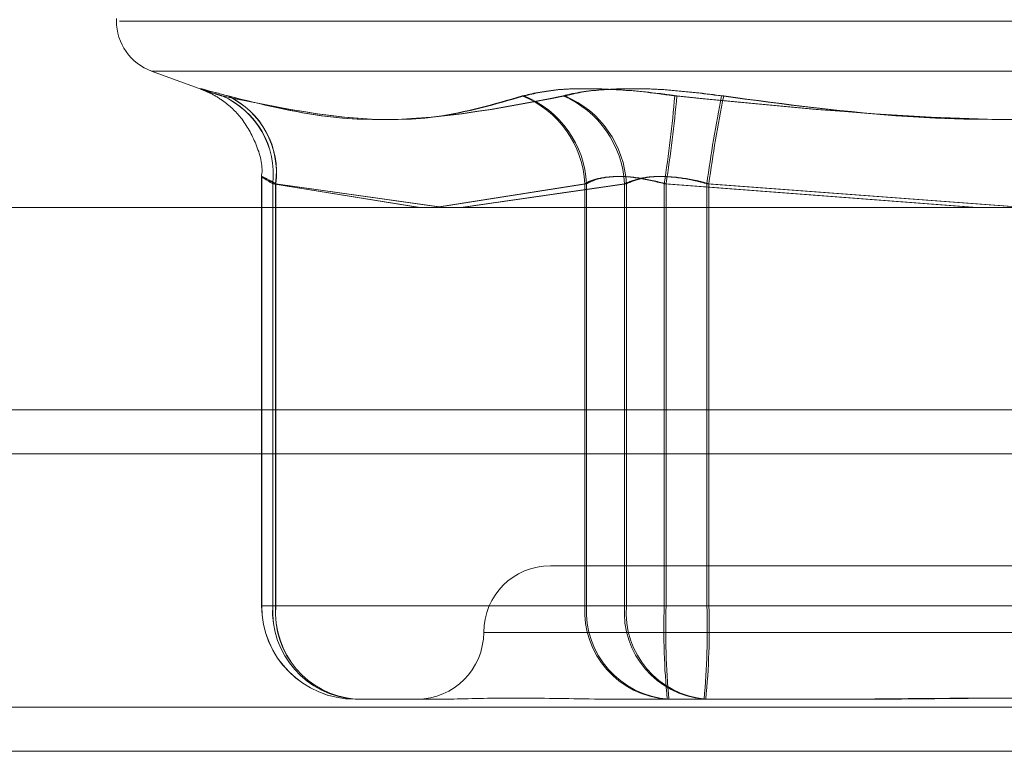
# Model space of a CAD drawing. Units: inches. Extents: x 0 to 23.4, y 0 to 16.5.
# Drawn here: x 7.8 to 7.8, y 3.3 to 3.3 of the extents above; entities that cross this region are included whole.
import ezdxf

# ---------------------------------------------------------------- set-up
doc = ezdxf.new("R2010")
doc.units = ezdxf.units.IN
doc.header["$MEASUREMENT"] = 0
doc.linetypes.add('HIDDEN', pattern=[0.07500000000000001, 0.05, -0.025])

msp = doc.modelspace()

# ---------------------------------------------------------------- linework, layer by layer
at = {"color": 7, "linetype": 'HIDDEN', "lineweight": 0}
for p, q in [((7.7883808085, 3.3204475518), (7.7883808085, 3.3203355328)), ((7.8642875768, 3.3203355328), (7.7885111935, 3.3203355328)), ((7.8642910584, 3.3203355328), (7.7885203538, 3.3203355328)), ((7.7898610782, 3.3182214887), (7.791981056, 3.3174498798)), ((7.7898781448, 3.3182214887), (7.8628114812, 3.3182214887)), ((7.7898814906, 3.3182214887), (7.8628081354, 3.3182214887)), ((7.791981056, 3.3174498798), (7.7920053866, 3.3174410242)), ((7.79449504, 3.3137580953), (7.79449504, 3.2957006452)), ((7.794497601, 3.3137576226), (7.794497601, 3.2957006452)), ((7.7949611278, 3.2957006452), (7.7949611278, 3.3134798641)), ((7.7949611278, 3.3134798641), (7.80113406, 3.3124746609)), ((7.79496389, 3.2957006452), (7.79496389, 3.3134798641)), ((7.79496389, 3.3134798641), (7.8011699359, 3.3124746609)), ((7.795084298, 3.3134798641), (7.795084298, 3.2957006452)), ((7.8021387279, 3.3124746609), (7.795084298, 3.3134798641)), ((7.7950928074, 3.3134798641), (7.7950928074, 3.2957006452)), ((7.8021798597, 3.3124746609), (7.7950928074, 3.3134798641)), ((7.8017968589, 3.3124746609), (7.8081073406, 3.3134798641)), ((7.8018362903, 3.3124746609), (7.8081806235, 3.3134798641)), ((7.8097803295, 3.3134798641), (7.8028796648, 3.3124746609)), ((7.8098567988, 3.3134798641), (7.8029242229, 3.3124746609)), ((7.8081073406, 3.3134798641), (7.8081073406, 3.2957006452)), ((7.8081806235, 3.3134798641), (7.8081806235, 3.2957006452)), ((7.8097803295, 3.2957006452), (7.8097803295, 3.3134798641)), ((7.8098567988, 3.2957006452), (7.8098567988, 3.3134798641)), ((7.811449142, 3.2957006452), (7.811449142, 3.3134798641)), ((7.811449142, 3.3134798641), (7.8245546502, 3.3124746609)), ((7.8115283734, 3.2957006452), (7.8115283734, 3.3134798641)), ((7.8115283734, 3.3134798641), (7.8246350842, 3.3124746609)), ((7.8132484874, 3.3134798641), (7.8132484874, 3.2957006452)), ((7.8266472506, 3.3124746609), (7.8132484874, 3.3134798641)), ((7.8133302799, 3.3134798641), (7.8133302799, 3.2957006452)), ((7.8267278137, 3.3124746609), (7.8133302799, 3.3134798641)), ((3.1619794862, 3.3039542734), (7.9868937719, 3.3039542734)), ((7.8066689821, 3.2973879343), (7.8066597736, 3.2973879343)), ((7.8460298524, 3.2973879343), (7.8066689821, 3.2973879343)), ((7.795084298, 3.2957006452), (7.7944968817, 3.2957006452)), ((7.7950928074, 3.2957006452), (7.7944998037, 3.2957006452)), ((7.8081073406, 3.2957006452), (7.7949611278, 3.2957006452)), ((7.8081806235, 3.2957006452), (7.79496389, 3.2957006452)), ((7.795084298, 3.2957006452), (7.8097803295, 3.2957006452)), ((7.7950928074, 3.2957006452), (7.8098567988, 3.2957006452)), ((7.8081073406, 3.2957006452), (7.811449142, 3.2957006452)), ((7.8081806235, 3.2957006452), (7.8115283734, 3.2957006452)), ((7.8132484874, 3.2957006452), (7.8097803295, 3.2957006452)), ((7.8133302799, 3.2957006452), (7.8098567988, 3.2957006452)), ((7.8393593461, 3.2957006452), (7.811449142, 3.2957006452)), ((7.8394411386, 3.2957006452), (7.8115283734, 3.2957006452)), ((7.8132484874, 3.2957006452), (7.8411612526, 3.2957006452)), ((7.8133302799, 3.2957006452), (7.8412404841, 3.2957006452)), ((7.8038581491, 3.2945757858), (7.8486828674, 3.2945757858)), ((7.8038602122, 3.2945757858), (7.848690427, 3.2945757858)), ((7.8018534462, 3.2917636373), (7.7984320478, 3.2917636373)), ((7.801871829, 3.2917636373), (7.8018534462, 3.2917636373)), ((7.809706681, 3.2917636373), (7.8085717799, 3.2917636373)), ((7.8131280794, 3.2917636373), (7.809706681, 3.2917636373)), ((7.8196264793, 3.2917636373), (7.8131280794, 3.2917636373)), ((7.8196964039, 3.2917636373), (7.8196264793, 3.2917636373)), ((3.1619794862, 3.291425702), (7.9868937719, 3.291425702)), ((7.9868937719, 3.2895685592), (3.1619794862, 3.2895685592))]:
    msp.add_line(p, q, dxfattribs=at)
at = {"color": 7, "linetype": 'Continuous', "lineweight": 15}
for p, q in [((8.1207530793, 3.3124746609), (3.0211365467, 3.3124746609)), ((3.1619794862, 3.3020971306), (7.9868937719, 3.3020971306)), ((7.9868937719, 3.2895685592), (3.1619794862, 3.2895685592))]:
    msp.add_line(p, q, dxfattribs=at)
at = {"color": 8, "linetype": 'Continuous', "lineweight": 15}
msp.add_line((7.9868937719, 3.3039542734), (7.556900615, 3.3039542734), dxfattribs=at)
at = {"color": 7, "linetype": 'HIDDEN', "lineweight": 0}
for centre, radius, start, end in [((7.7906305273, 3.3203355328), 0.0022497187851517, 180, 250), ((7.7913987947, 3.3138913759), 0.0035860227586334, 353.4105413915, 66.4786567073), ((7.7914030801, 3.3138941936), 0.0035848340936666, 353.3630115543, 66.4095607094), ((7.7915524537, 3.3139547356), 0.0035636254807251, 352.3422637315, 64.8091030327), ((7.791562132, 3.313957585), 0.0035628480320849, 352.2943446251, 64.7281467738), ((7.8038949042, 3.3132667196), 0.0042178254038379, 2.8966313459, 68.0734450087), ((7.803966223, 3.3132662989), 0.0042198082488642, 2.900988905, 68.0219177008), ((7.8055217408, 3.3132589917), 0.0042643127332084, 2.9689950642, 66.8330768609), ((7.8055960181, 3.3132587234), 0.0042665155979469, 2.9710676938, 66.7731743877), ((7.758941016, 3.3217009399), 0.0531478069483913, 351.101573426, 355.1197176419), ((7.754053026, 3.3224230213), 0.0581669633476612, 351.1557058353, 354.8279333903), ((7.8721041701, 3.3055167464), 0.0593919407701306, 168.6753325311, 172.2947255115), ((7.8672186145, 3.3062386435), 0.0543726758714951, 168.3917670296, 172.3467494528), ((7.8066597736, 3.2945757858), 0.0028121484814401, 90, 180), ((7.7984320478, 3.2957006452), 0.0039370078740166, 180, 270), ((7.7984346088, 3.2957006452), 0.0039370078740157, 180, 270), ((7.7986818364, 3.2954825252), 0.0037270965283983, 176.6449756281, 266.1966366895), ((7.7986823185, 3.2954801788), 0.0037249585019444, 176.6068933966, 266.1475382657), ((7.7987526066, 3.295428065), 0.0036784219499141, 175.7503450788, 265.0005766625), ((7.7987587151, 3.2954255381), 0.0036762157811034, 175.7082980753, 264.9420651679), ((7.8118280491, 3.2954825252), 0.0037270965283999, 176.6449756282, 266.1966366895), ((7.811899052, 3.2954801788), 0.0037249585019463, 176.6068933967, 266.1475382657), ((7.8134486382, 3.295428065), 0.0036784219499091, 175.7503450787, 265.0005766626), ((7.8135227065, 3.2954255381), 0.0036762157810981, 175.7082980752, 264.942065168), ((7.8409754374, 3.2947174943), 0.0295426591379258, 178.0929001624, 185.7383733581), ((7.8438009963, 3.2947173139), 0.0322876001845043, 178.2547650305, 185.2487683653), ((7.7809758646, 3.2947173139), 0.0322876001841096, 354.7512316347, 1.7452349696), ((7.7838039844, 3.2947174943), 0.029542659137611, 354.2616266419, 1.9070998377), ((7.8010354767, 3.2945757858), 0.0028121484814396, 270, 0)]:
    msp.add_arc(centre, radius, start, end, dxfattribs=at)
for points, knots in [([(7.793069259340549, 3.31717944134299), (7.792700637084509, 3.317280089314053), (7.791963112991779, 3.317481461592386), (7.791809022940345, 3.317502898552377), (7.792249930261246, 3.317361257204885), (7.792724140107063, 3.317214573228681), (7.792837716835263, 3.31717944134299)], [0, 0, 0, 0, 0.3031799493560018, 0.6065898448025601, 0.9057753889708173, 0.9999999999999999, 0.9999999999999999, 0.9999999999999999, 0.9999999999999999]), ([(7.793083160599108, 3.31717944134286), (7.792712490562616, 3.317280089313924), (7.791970869355848, 3.317481461592257), (7.79180973155383, 3.317502898552248), (7.792245415313523, 3.317361257204756), (7.792716995860872, 3.317214573228552), (7.79282994285285, 3.31717944134286)], [0, 0, 0, 0, 0.303179949355983, 0.6065898448025423, 0.9057753889708248, 1, 1, 1, 1]), ([(7.805469915110001, 3.317179441342863), (7.805903232860526, 3.317280089313927), (7.806770197010368, 3.31748146159226), (7.808820198997747, 3.31750289855225), (7.810617838567127, 3.317361257204758), (7.811649138647292, 3.317214573228554), (7.811896142563241, 3.317179441342863)], [0, 0, 0, 0, 0.3031799493560312, 0.6065898448028193, 0.9057753889708866, 1, 1, 1, 1]), ([(7.805545494228439, 3.317179441342993), (7.805980752853988, 3.317280089314056), (7.806851600225929, 3.31748146159239), (7.808905517083005, 3.317502898552381), (7.81070468114897, 3.317361257204887), (7.811736122762645, 3.317214573228684), (7.811983160576905, 3.317179441342993)], [0, 0, 0, 0, 0.3031799493560138, 0.6065898448028462, 0.9057753889709094, 0.9999999999999999, 0.9999999999999999, 0.9999999999999999, 0.9999999999999999]), ([(7.813868578119957, 3.31717944134299), (7.813064697238368, 3.317280089314054), (7.811456325773704, 3.317481461592387), (7.809248318865186, 3.317502898552378), (7.807890062120121, 3.317361257204885), (7.807332830352264, 3.317214573228682), (7.807199369266204, 3.317179441342991)], [0, 0, 0, 0, 0.3031799493559499, 0.6065898448027048, 0.905775388970906, 1, 1, 1, 1]), ([(7.813958058497066, 3.317179441342861), (7.813154070710049, 3.317280089313924), (7.811545485353446, 3.317481461592257), (7.809334345564039, 3.317502898552249), (7.807972389754352, 3.317361257204755), (7.807412670221539, 3.317214573228552), (7.807278613297568, 3.317179441342861)], [0, 0, 0, 0, 0.3031799493559356, 0.6065898448027158, 0.9057753889709186, 1, 1, 1, 1]), ([(7.791972779954509, 3.317452607758152), (7.791978927413516, 3.317450403398288), (7.791998841013489, 3.317443262766606), (7.792114344048353, 3.317398024264711), (7.792413831240554, 3.317261883843813), (7.79298442941723, 3.316922703653054), (7.793714083316927, 3.316239155338512), (7.794293969562178, 3.315160966371487), (7.794570483571976, 3.314253731253808), (7.794488008601733, 3.313789661324627), (7.794483994149062, 3.313767072813701)], [0, 0, 0, 0, 0.0233492729636263, 0.0756358165135511, 0.129623948621048, 0.25645175378013, 0.4672327952835427, 0.7191724987195163, 0.9863307775787555, 1, 1, 1, 1]), ([(7.805469915110001, 3.317179441342863), (7.80427394585104, 3.31683062313553), (7.800188402502956, 3.315639027368345), (7.795878323691198, 3.316541295770782), (7.79282994285285, 3.31717944134286)], [0, 0, 0, 0, 0.2927319959830872, 1, 1, 1, 1]), ([(7.805545494228439, 3.317179441342993), (7.804342888446948, 3.31683062313566), (7.800234674114408, 3.315639027368475), (7.795902046043278, 3.316541295770911), (7.792837716835263, 3.31717944134299)], [0, 0, 0, 0, 0.292731995983089, 1, 1, 1, 1]), ([(7.793069259340549, 3.31717944134299), (7.79447290755165, 3.316830623135657), (7.799267901711366, 3.315639027368473), (7.803913609084887, 3.31654129577091), (7.807199369266204, 3.317179441342991)], [0, 0, 0, 0, 0.292731995982937, 0.9999999999999999, 0.9999999999999999, 0.9999999999999999, 0.9999999999999999]), ([(7.793083160599108, 3.31717944134286), (7.794493102155713, 3.316830623135528), (7.799309594974923, 3.315639027368344), (7.803977297001725, 3.316541295770782), (7.807278613297568, 3.317179441342861)], [0, 0, 0, 0, 0.2927319959829335, 1, 1, 1, 1]), ([(7.838731567518855, 3.317179441342863), (7.836125656703288, 3.316830623135529), (7.827223620535991, 3.315639027368343), (7.818245839697432, 3.316541295770782), (7.811896142563241, 3.317179441342863)], [0, 0, 0, 0, 0.2927319959831304, 1, 1, 1, 1]), ([(7.838821047895742, 3.317179441342993), (7.836214793903149, 3.316830623135659), (7.827311585410889, 3.315639027368472), (7.818333249966239, 3.316541295770912), (7.811983160576905, 3.317179441342993)], [0, 0, 0, 0, 0.2927319959831273, 1, 1, 1, 1]), ([(7.813868578119957, 3.31717944134299), (7.81647483211255, 3.316830623135658), (7.825378040604807, 3.315639027368472), (7.834356376049458, 3.31654129577091), (7.84070646543879, 3.317179441342989)], [0, 0, 0, 0, 0.2927319959831018, 0.9999999999999999, 0.9999999999999999, 0.9999999999999999, 0.9999999999999999]), ([(7.813958058497066, 3.317179441342861), (7.816563969312633, 3.316830623135528), (7.82546600547993, 3.315639027368343), (7.83444378631849, 3.316541295770781), (7.840793483452678, 3.31717944134286)], [0, 0, 0, 0, 0.2927319959831043, 1, 1, 1, 1]), ([(7.795084297950382, 3.313479864095801), (7.794986709612659, 3.313533228456422), (7.79470718834408, 3.313686079443801), (7.794462765985203, 3.313807210034407), (7.794498127799158, 3.313767174754979), (7.794808735009311, 3.313575573187222), (7.794963889970832, 3.313479864095801)], [0, 0, 0, 0, 0.1488797913318075, 0.42643484979282, 0.7134919090689767, 1, 1, 1, 1]), ([(7.795092807449089, 3.313479864095672), (7.794994718983747, 3.313533228456293), (7.794713765204794, 3.313686079443673), (7.794466557973643, 3.313807210034278), (7.794498444681904, 3.313767174754848), (7.79480699853063, 3.313575573187092), (7.794961127794092, 3.313479864095672)], [0, 0, 0, 0, 0.1488797913317567, 0.4264348497927594, 0.7134919090689901, 1, 1, 1, 1]), ([(7.80810734057409, 3.313479864095674), (7.808209379985727, 3.313533228456295), (7.80850165041938, 3.313686079443675), (7.80921970022412, 3.31380721003428), (7.810286323826313, 3.31376717475485), (7.811061783313269, 3.313575573187094), (7.811449141954432, 3.313479864095673)], [0, 0, 0, 0, 0.1488797913321551, 0.4264348497929257, 0.7134919090686771, 1, 1, 1, 1]), ([(7.808180623534233, 3.313479864095803), (7.808283155718357, 3.313533228456425), (7.808576837595155, 3.313686079443805), (7.809296889631186, 3.31380721003441), (7.810365167374195, 3.31376717475498), (7.811140885562427, 3.313575573187225), (7.811528373430424, 3.313479864095803)], [0, 0, 0, 0, 0.1488797913321824, 0.426434849792968, 0.7134919090686184, 1, 1, 1, 1]), ([(7.813248487424002, 3.313479864095802), (7.813048366902153, 3.313533228456424), (7.812475163756769, 3.313686079443803), (7.811510689361866, 3.313807210034409), (7.810477773432809, 3.313767174754979), (7.810012662454732, 3.313575573187225), (7.809780329548258, 3.313479864095803)], [0, 0, 0, 0, 0.1488797913318867, 0.4264348497931384, 0.7134919090685793, 1, 1, 1, 1]), ([(7.813330279882964, 3.313479864095672), (7.813130152005981, 3.313533228456294), (7.812556927793367, 3.313686079443674), (7.811591670757486, 3.313807210034279), (7.810556933863548, 3.31376717475485), (7.810090028225323, 3.313575573187094), (7.809856798847622, 3.313479864095673)], [0, 0, 0, 0, 0.1488797913319166, 0.4264348497932035, 0.7134919090686143, 0.9999999999999999, 0.9999999999999999, 0.9999999999999999, 0.9999999999999999]), ([(7.801853446242283, 3.291763637324321), (7.801861884361792, 3.291763640784244), (7.802588530574449, 3.291763938734436), (7.803686394002915, 3.291803555775255), (7.805904193075508, 3.29181749705011), (7.807685102657166, 3.291780008776151), (7.809286115364093, 3.291763728155701), (7.809692196604037, 3.29176364045259), (7.809706681048747, 3.291763637324322)], [0, 0, 0, 0, 0.0044186914454684, 0.3805143314233014, 0.5000020268400156, 0.8761189857769478, 0.9955813085545364, 1, 1, 1, 1]), ([(7.833063146693259, 3.291763637324324), (7.833041269202776, 3.291763640784246), (7.831157295459115, 3.29176393873445), (7.828657881474647, 3.291803555775258), (7.824304824972304, 3.29181749705011), (7.821236335084494, 3.291780008776146), (7.818776099434848, 3.291763728155706), (7.818168841471986, 3.291763640452591), (7.818147181287957, 3.291763637324323)], [0, 0, 0, 0, 0.004418691445352, 0.3805143314232929, 0.5000020268401116, 0.8761189857769198, 0.9955813085544409, 1, 1, 1, 1]), ([(7.819626479322435, 3.291763637324321), (7.819648356812919, 3.291763640784243), (7.821532330556606, 3.291763938734442), (7.824031744541045, 3.291803555775253), (7.828384801043391, 3.291817497050111), (7.831453290931216, 3.291780008776139), (7.833913526580839, 3.291763728155709), (7.83452078454371, 3.29176364045259), (7.83454244472774, 3.291763637324322)], [0, 0, 0, 0, 0.0044186914454415, 0.3805143314232243, 0.5000020268399983, 0.8761189857770318, 0.9955813085544615, 1, 1, 1, 1])]:
    msp.add_open_spline(points, degree=3, knots=knots, dxfattribs=at)

doc.saveas('drawing.dxf')
